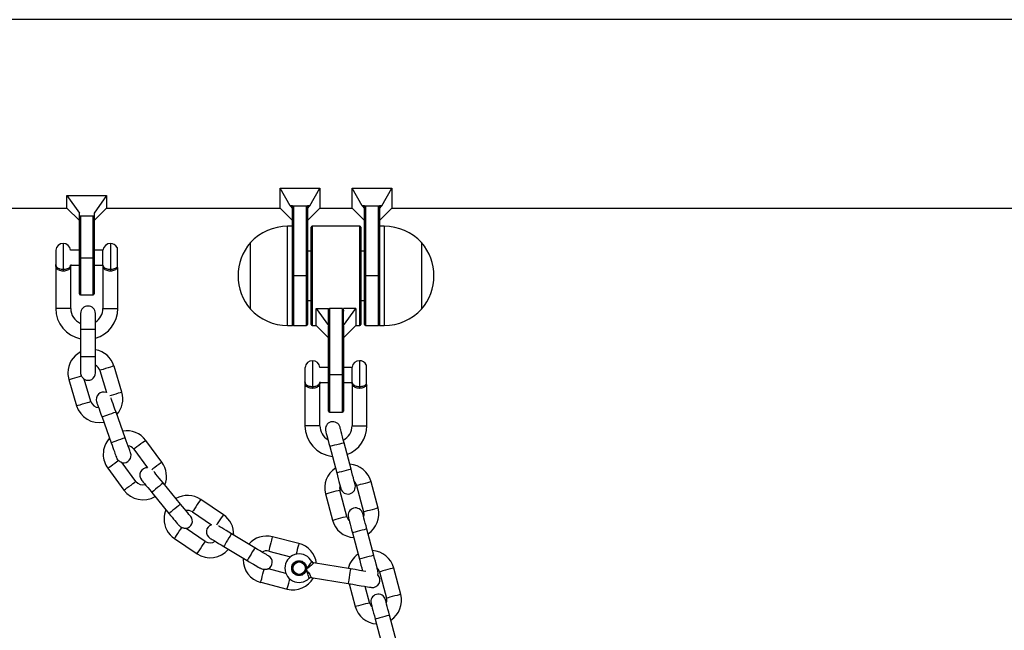
# Model space of a CAD drawing. Units: millimetres. Extents: x 4139 to 9969, y 334 to 10532.
# Drawn here: x 4802 to 5199, y 10123 to 10369 of the extents above; entities that cross this region are included whole.
import ezdxf

# ---------------------------------------------------------------- set-up
doc = ezdxf.new("R2010")
doc.units = ezdxf.units.MM
doc.header["$LTSCALE"] = 50

msp = doc.modelspace()

# ---------------------------------------------------------------- linework, layer by layer
at = {"color": 7, "linetype": 'Continuous', "lineweight": 25}
for p, q in [((6937.33, 10369.13), (4620.26, 10369.13)), ((4821.39, 10298.15), (4837.39, 10298.15)), ((4821.39, 10293.03), (4821.39, 10298.15)), ((4821.39, 10298.15), (4826.39, 10290.95)), ((4837.39, 10298.15), (4832.39, 10290.95)), ((4837.39, 10298.15), (4837.39, 10293.03)), ((4911.43, 10294.04), (4907.39, 10301.11)), ((4907.39, 10301.11), (4923.39, 10301.11)), ((4907.39, 10293.03), (4907.39, 10301.11)), ((4919.35, 10294.04), (4923.39, 10301.11)), ((4923.39, 10301.11), (4923.39, 10293.03)), ((4940.43, 10294.04), (4936.39, 10301.11)), ((4936.39, 10301.11), (4952.39, 10301.11)), ((4936.39, 10293.03), (4936.39, 10301.11)), ((4948.35, 10294.04), (4952.39, 10301.11)), ((4952.39, 10301.11), (4952.39, 10293.03)), ((4912.39, 10294.04), (4911.43, 10294.04)), ((4911.43, 10294.04), (4912.39, 10292.95)), ((4912.39, 10294.04), (4918.39, 10294.04)), ((4912.39, 10292.95), (4912.39, 10294.04)), ((4919.35, 10294.04), (4918.39, 10294.04)), ((4918.39, 10292.95), (4919.35, 10294.04)), ((4918.39, 10292.95), (4918.39, 10294.04)), ((4941.39, 10294.04), (4940.43, 10294.04)), ((4940.43, 10294.04), (4941.39, 10292.95)), ((4941.39, 10294.04), (4947.39, 10294.04)), ((4941.39, 10292.95), (4941.39, 10294.04)), ((4948.35, 10294.04), (4947.39, 10294.04)), ((4947.39, 10292.95), (4948.35, 10294.04)), ((4947.39, 10292.95), (4947.39, 10294.04)), ((4611.15, 10293.03), (4821.39, 10293.03)), ((4821.39, 10293.03), (4826.39, 10288.03)), ((4826.39, 10289.74), (4826.39, 10290.95)), ((4826.39, 10273.03), (4826.39, 10289.74)), ((4832.39, 10289.74), (4826.39, 10289.74)), ((4832.39, 10288.03), (4837.39, 10293.03)), ((4832.39, 10290.95), (4832.39, 10289.74)), ((4832.39, 10289.74), (4832.39, 10273.03)), ((4837.39, 10293.03), (4907.39, 10293.03)), ((4907.39, 10293.03), (4912.39, 10288.03)), ((4912.39, 10292.95), (4912.39, 10292.75)), ((4912.39, 10269.69), (4912.39, 10292.75)), ((4918.39, 10288.03), (4923.39, 10293.03)), ((4918.39, 10292.75), (4918.39, 10292.95)), ((4918.39, 10292.75), (4918.39, 10265.71)), ((4923.39, 10293.03), (4936.39, 10293.03)), ((4936.39, 10293.03), (4941.39, 10288.03)), ((4941.39, 10292.95), (4941.39, 10292.75)), ((4941.39, 10265.71), (4941.39, 10292.75)), ((4947.39, 10288.03), (4952.39, 10293.03)), ((4947.39, 10292.75), (4947.39, 10292.95)), ((4947.39, 10292.75), (4947.39, 10269.69)), ((4952.39, 10293.03), (6357.39, 10293.03)), ((4912.39, 10285.71), (4910.39, 10285.71)), ((4939.49, 10285.71), (4920.29, 10285.71)), ((4949.39, 10285.71), (4947.39, 10285.71)), ((4919.89, 10246.11), (4919.89, 10285.31)), ((4939.89, 10285.31), (4939.89, 10246.11)), ((4895.39, 10252.21), (4895.39, 10279.21)), ((4964.39, 10279.21), (4964.39, 10252.78)), ((4964.39, 10279.21), (4964.39, 10270.86)), ((4816.9, 10276.03), (4816.89, 10276.03)), ((4816.89, 10276.03), (4816.89, 10270.03)), ((4826.39, 10276.03), (4822.88, 10276.03)), ((4835.91, 10276.03), (4832.39, 10276.03)), ((4835.91, 10269.96), (4835.91, 10276.13)), ((4841.57, 10277.13), (4841.57, 10269.26)), ((4919.89, 10275.71), (4918.39, 10275.71)), ((4941.39, 10275.71), (4939.89, 10275.71)), ((4816.89, 10270.03), (4816.89, 10252.53)), ((4822.89, 10252.53), (4822.89, 10270.03)), ((4822.89, 10270.03), (4826.39, 10270.03)), ((4826.39, 10258.43), (4826.39, 10273.03)), ((4826.79, 10273.03), (4826.39, 10273.03)), ((4826.79, 10273.03), (4831.99, 10273.03)), ((4832.39, 10273.03), (4831.99, 10273.03)), ((4832.39, 10273.03), (4832.39, 10258.43)), ((4832.39, 10270.03), (4835.91, 10270.03)), ((4835.89, 10269.93), (4835.89, 10252.53)), ((4835.91, 10269.96), (4835.91, 10269.94)), ((4912.39, 10245.71), (4912.39, 10269.69)), ((4947.39, 10269.69), (4947.39, 10245.71)), ((4964.39, 10270.86), (4964.39, 10252.21)), ((4819.89, 10268.39), (4819.89, 10267.59)), ((4838.89, 10268.39), (4838.89, 10267.59)), ((4841.89, 10252.53), (4841.89, 10268.94)), ((4912.39, 10265.71), (4912.79, 10265.71)), ((4917.99, 10265.71), (4912.79, 10265.71)), ((4917.99, 10265.71), (4918.39, 10265.71)), ((4918.39, 10265.71), (4918.39, 10246.11)), ((4941.39, 10265.71), (4941.79, 10265.71)), ((4941.39, 10246.11), (4941.39, 10265.71)), ((4946.99, 10265.71), (4941.79, 10265.71)), ((4946.99, 10265.71), (4947.39, 10265.71)), ((4826.79, 10258.03), (4831.99, 10258.03)), ((4918.39, 10255.71), (4919.89, 10255.71)), ((4939.89, 10255.71), (4941.39, 10255.71)), ((4826.89, 10250.53), (4826.89, 10244.03)), ((4832.89, 10244.03), (4832.89, 10250.53)), ((4921.89, 10245.71), (4921.89, 10252.48)), ((4921.89, 10252.48), (4926.89, 10245.71)), ((4921.89, 10252.48), (4926.89, 10252.48)), ((4926.89, 10245.71), (4926.89, 10252.48)), ((4927.29, 10252.48), (4927.29, 10225.71)), ((4932.49, 10252.48), (4927.29, 10252.48)), ((4932.49, 10225.71), (4932.49, 10252.48)), ((4932.89, 10245.71), (4937.89, 10252.48)), ((4932.89, 10245.71), (4932.89, 10252.48)), ((4937.89, 10252.48), (4932.89, 10252.48)), ((4937.89, 10252.48), (4937.89, 10245.71)), ((4964.39, 10252.78), (4964.39, 10252.21)), ((4910.39, 10245.71), (4912.39, 10245.71)), ((4912.79, 10245.71), (4917.99, 10245.71)), ((4920.29, 10245.71), (4921.89, 10245.71)), ((4921.89, 10245.71), (4926.89, 10240.71)), ((4926.89, 10245.71), (4926.89, 10245.41)), ((4932.89, 10240.71), (4937.89, 10245.71)), ((4932.89, 10245.41), (4932.89, 10245.71)), ((4937.89, 10245.71), (4939.49, 10245.71)), ((4941.79, 10245.71), (4946.99, 10245.71)), ((4947.39, 10245.71), (4949.39, 10245.71)), ((4826.89, 10244.03), (4826.89, 10233.03)), ((4832.89, 10233.03), (4832.89, 10244.03)), ((4926.89, 10225.71), (4926.89, 10245.41)), ((4932.89, 10245.41), (4932.89, 10225.71)), ((4826.89, 10233.03), (4826.89, 10226.88)), ((4832.89, 10226.53), (4832.89, 10233.03)), ((4942.07, 10229.81), (4942.07, 10221.94)), ((4834.61, 10227.53), (4837.28, 10218.59)), ((4843.51, 10218.71), (4840.36, 10229.25)), ((4917.4, 10228.71), (4917.39, 10228.71)), ((4917.39, 10228.71), (4917.39, 10222.71)), ((4926.89, 10228.71), (4923.38, 10228.71)), ((4936.41, 10228.71), (4932.89, 10228.71)), ((4936.41, 10222.64), (4936.41, 10228.81)), ((4822.15, 10223.81), (4825.3, 10213.27)), ((4831.05, 10214.98), (4828.37, 10223.95)), ((4917.39, 10222.71), (4917.39, 10205.21)), ((4923.39, 10205.21), (4923.39, 10222.71)), ((4923.39, 10222.71), (4926.89, 10222.71)), ((4926.89, 10211.11), (4926.89, 10225.71)), ((4926.89, 10225.71), (4927.29, 10225.71)), ((4932.49, 10225.71), (4927.29, 10225.71)), ((4932.89, 10225.71), (4932.49, 10225.71)), ((4932.89, 10225.71), (4932.89, 10211.11)), ((4932.89, 10222.71), (4936.41, 10222.71)), ((4936.39, 10222.61), (4936.39, 10205.21)), ((4936.41, 10222.64), (4936.41, 10222.62)), ((4920.39, 10221.07), (4920.39, 10220.27)), ((4939.39, 10221.07), (4939.39, 10220.27)), ((4942.39, 10205.21), (4942.39, 10221.63)), ((4844.88, 10200.34), (4841.17, 10210.7)), ((4927.29, 10210.71), (4932.49, 10210.71)), ((4835.52, 10208.68), (4839.23, 10198.32)), ((4859.69, 10190.43), (4853.18, 10199.29)), ((4935.97, 10187.68), (4933.17, 10198.31)), ((4848.34, 10195.74), (4853.87, 10188.22)), ((4927.36, 10196.79), (4930.17, 10186.15)), ((4849.22, 10182.73), (4843.67, 10190.27)), ((4837.87, 10188.04), (4844.38, 10179.18)), ((4867.17, 10173.6), (4860.19, 10182.1)), ((4946.84, 10171.92), (4944.04, 10182.56)), ((4855.56, 10178.3), (4862.53, 10169.8)), ((4934.26, 10168.62), (4931.46, 10179.25)), ((4938.23, 10181.03), (4941.03, 10170.4)), ((4884.46, 10169.26), (4875.34, 10175.41)), ((4925.66, 10177.73), (4928.46, 10167.09)), ((4871.98, 10170.44), (4879.72, 10165.22)), ((4877.19, 10158.48), (4869.43, 10163.72)), ((4945.13, 10152.86), (4942.33, 10163.5)), ((4864.71, 10159.66), (4873.84, 10153.51)), ((4897.17, 10155.93), (4887.73, 10161.59)), ((4914.91, 10157.67), (4904.25, 10160.39)), ((4936.53, 10161.97), (4939.33, 10151.34)), ((4884.65, 10156.44), (4894.08, 10150.79)), ((4902.76, 10154.58), (4911.61, 10152.32)), ((4892.42, 10151.79), (4892.4, 10151.18)), ((4909.68, 10145.59), (4902.62, 10147.39)), ((4935.75, 10147.39), (4920.88, 10149.79)), ((4956, 10137.11), (4953.2, 10147.75)), ((4919.92, 10143.87), (4934.79, 10141.47)), ((4947.4, 10146.22), (4950.2, 10135.58)), ((4899.55, 10141.98), (4910.21, 10139.26)), ((4935.22, 10141.4), (4937.63, 10132.27)), ((4943.43, 10133.8), (4941.7, 10140.36)), ((4945.7, 10127.16), (4948.5, 10116.52)), ((4954.3, 10118.05), (4951.5, 10128.69))]:
    msp.add_line(p, q, dxfattribs=at)
at = {"color": 8, "linetype": 'Continuous', "lineweight": 25}
for p, q in [((4912.79, 10294.04), (4912.79, 10265.71)), ((4917.99, 10265.71), (4917.99, 10294.04)), ((4941.79, 10294.04), (4941.79, 10265.71)), ((4946.99, 10265.71), (4946.99, 10294.04)), ((4826.79, 10289.74), (4826.79, 10273.03)), ((4831.99, 10273.03), (4831.99, 10289.74)), ((4910.39, 10245.71), (4910.39, 10285.71)), ((4920.29, 10285.71), (4920.29, 10245.71)), ((4939.49, 10245.71), (4939.49, 10285.71)), ((4949.39, 10285.71), (4949.39, 10273.34)), ((4819.89, 10278.78), (4819.89, 10268.39)), ((4838.89, 10278.78), (4838.89, 10268.39)), ((4826.79, 10273.03), (4826.79, 10258.03)), ((4831.99, 10258.03), (4831.99, 10273.03)), ((4949.39, 10273.34), (4949.39, 10245.71)), ((4912.79, 10265.71), (4912.79, 10245.71)), ((4917.99, 10245.71), (4917.99, 10265.71)), ((4941.79, 10265.71), (4941.79, 10245.71)), ((4946.99, 10245.71), (4946.99, 10265.71)), ((4822.89, 10252.53), (4816.89, 10252.53)), ((4835.89, 10252.53), (4841.89, 10252.53)), ((4832.89, 10244.03), (4826.89, 10244.03)), ((4832.89, 10233.03), (4826.89, 10233.03)), ((4920.39, 10231.46), (4920.39, 10221.07)), ((4939.39, 10231.46), (4939.39, 10221.07)), ((4927.29, 10225.71), (4927.29, 10210.71)), ((4932.49, 10210.71), (4932.49, 10225.71)), ((4923.39, 10205.21), (4917.39, 10205.21)), ((4936.39, 10205.21), (4942.39, 10205.21))]:
    msp.add_line(p, q, dxfattribs=at)
at = {"color": 8, "linetype": 'Continuous', "lineweight": 25, "flags": 128}
for points in [[(4840.36, 10229.25), (4840.18, 10229.19), (4839.68, 10229.05), (4838.92, 10228.82), (4837.98, 10228.54), (4836.98, 10228.24), (4836.04, 10227.96), (4835.28, 10227.73), (4834.78, 10227.58), (4834.61, 10227.53)], [(4822.15, 10223.81), (4822.33, 10223.86), (4822.83, 10224.01), (4823.6, 10224.24), (4824.55, 10224.52), (4825.55, 10224.82), (4826.49, 10225.1), (4827.25, 10225.33)], [(4843.51, 10218.71), (4843.33, 10218.66), (4842.83, 10218.51), (4842.07, 10218.28), (4841.13, 10218), (4840.13, 10217.7), (4839.19, 10217.42), (4838.69, 10217.27)], [(4825.3, 10213.27), (4825.47, 10213.32), (4825.97, 10213.47), (4826.74, 10213.7), (4827.68, 10213.98), (4828.67, 10214.27), (4829.61, 10214.56), (4830.38, 10214.78), (4830.88, 10214.93), (4831.05, 10214.98)], [(4841.17, 10210.7), (4841.13, 10210.68), (4840.79, 10210.56), (4840.16, 10210.34), (4839.31, 10210.03), (4838.35, 10209.69), (4837.38, 10209.34), (4836.53, 10209.04), (4835.9, 10208.81), (4835.57, 10208.69), (4835.52, 10208.68)], [(4844.88, 10200.34), (4844.83, 10200.32), (4844.5, 10200.2), (4843.87, 10199.98), (4843.02, 10199.68), (4842.05, 10199.33), (4841.09, 10198.98), (4840.24, 10198.68), (4839.61, 10198.45), (4839.27, 10198.33), (4839.23, 10198.32)], [(4853.18, 10199.29), (4853.03, 10199.19), (4852.61, 10198.88), (4851.97, 10198.41), (4851.18, 10197.83), (4850.34, 10197.21), (4849.55, 10196.63), (4848.91, 10196.16), (4848.49, 10195.85), (4848.34, 10195.74), (4848.34, 10195.74)], [(4933.17, 10198.31), (4933.12, 10198.3), (4932.78, 10198.21), (4932.13, 10198.04), (4931.26, 10197.81), (4930.27, 10197.55), (4929.27, 10197.29), (4928.4, 10197.06), (4927.75, 10196.89), (4927.41, 10196.8), (4927.36, 10196.79)], [(4837.87, 10188.04), (4838.02, 10188.15), (4838.44, 10188.46), (4839.09, 10188.94), (4839.89, 10189.52), (4840.73, 10190.14), (4841.52, 10190.72), (4842.16, 10191.19)], [(4859.69, 10190.43), (4859.55, 10190.33), (4859.13, 10190.02), (4858.48, 10189.54), (4857.7, 10188.96), (4856.86, 10188.35), (4856.07, 10187.77), (4855.64, 10187.45)], [(4935.97, 10187.68), (4935.92, 10187.67), (4935.58, 10187.57), (4934.93, 10187.4), (4934.06, 10187.17), (4933.07, 10186.91), (4932.07, 10186.65), (4931.2, 10186.42), (4930.55, 10186.25), (4930.21, 10186.16), (4930.17, 10186.15)], [(4844.38, 10179.18), (4844.53, 10179.28), (4844.95, 10179.59), (4845.59, 10180.07), (4846.38, 10180.65), (4847.22, 10181.26), (4848.01, 10181.84), (4848.65, 10182.32), (4849.07, 10182.62), (4849.22, 10182.73), (4849.22, 10182.73)], [(4860.19, 10182.1), (4860.16, 10182.08), (4859.88, 10181.85), (4859.37, 10181.43), (4858.67, 10180.85), (4857.87, 10180.2), (4857.08, 10179.55), (4856.38, 10178.98), (4855.87, 10178.55), (4855.59, 10178.33), (4855.56, 10178.3)], [(4944.04, 10182.56), (4943.86, 10182.52), (4943.36, 10182.38), (4942.59, 10182.18), (4941.64, 10181.93), (4940.63, 10181.67), (4939.68, 10181.42), (4938.91, 10181.21), (4938.41, 10181.08), (4938.23, 10181.03), (4938.23, 10181.03)], [(4925.66, 10177.73), (4925.84, 10177.77), (4926.34, 10177.9), (4927.11, 10178.11), (4928.06, 10178.36), (4929.07, 10178.62), (4930.01, 10178.87), (4930.79, 10179.07), (4931.29, 10179.21), (4931.46, 10179.25), (4931.46, 10179.25)], [(4875.34, 10175.41), (4875.24, 10175.26), (4874.95, 10174.83), (4874.5, 10174.17), (4873.95, 10173.36), (4873.37, 10172.49), (4872.82, 10171.68), (4872.38, 10171.02), (4872.08, 10170.59), (4871.98, 10170.44)], [(4867.17, 10173.6), (4867.14, 10173.57), (4866.86, 10173.35), (4866.34, 10172.92), (4865.65, 10172.35), (4864.85, 10171.7), (4864.06, 10171.05), (4863.36, 10170.47), (4862.84, 10170.05), (4862.57, 10169.82), (4862.53, 10169.8)], [(4946.84, 10171.92), (4946.66, 10171.88), (4946.16, 10171.75), (4945.39, 10171.54), (4944.44, 10171.29), (4943.43, 10171.03), (4942.48, 10170.78), (4941.71, 10170.58), (4941.21, 10170.44), (4941.03, 10170.4)], [(4884.46, 10169.26), (4884.36, 10169.11), (4884.07, 10168.68), (4883.62, 10168.02), (4883.07, 10167.21), (4882.49, 10166.34), (4881.94, 10165.53), (4881.65, 10165.09)], [(4928.46, 10167.09), (4928.64, 10167.13), (4929.14, 10167.27), (4929.91, 10167.47), (4930.86, 10167.72), (4931.87, 10167.98), (4932.81, 10168.23), (4933.59, 10168.44), (4934.09, 10168.57), (4934.26, 10168.62)], [(4864.71, 10159.66), (4864.82, 10159.81), (4865.11, 10160.25), (4865.56, 10160.92), (4866.11, 10161.73), (4866.7, 10162.6), (4867.25, 10163.42), (4867.69, 10164.07)], [(4942.33, 10163.5), (4942.29, 10163.49), (4941.94, 10163.4), (4941.3, 10163.23), (4940.42, 10163), (4939.43, 10162.74), (4938.44, 10162.48), (4937.57, 10162.25), (4936.92, 10162.08), (4936.57, 10161.98), (4936.53, 10161.97)], [(4873.84, 10153.51), (4873.94, 10153.66), (4874.23, 10154.09), (4874.67, 10154.75), (4875.22, 10155.56), (4875.8, 10156.43), (4876.35, 10157.24), (4876.8, 10157.9), (4877.09, 10158.33), (4877.19, 10158.48)], [(4887.73, 10161.59), (4887.71, 10161.55), (4887.53, 10161.25), (4887.18, 10160.67), (4886.72, 10159.9), (4886.19, 10159.02), (4885.66, 10158.14), (4885.2, 10157.36), (4884.86, 10156.79), (4884.67, 10156.48), (4884.65, 10156.44)], [(4904.25, 10160.39), (4904.2, 10160.21), (4904.07, 10159.71), (4903.88, 10158.94), (4903.63, 10157.99), (4903.38, 10156.98), (4903.14, 10156.03), (4902.94, 10155.26), (4902.81, 10154.75), (4902.76, 10154.58)], [(4897.17, 10155.93), (4897.15, 10155.89), (4896.96, 10155.59), (4896.62, 10155.01), (4896.15, 10154.24), (4895.63, 10153.36), (4895.1, 10152.48), (4894.63, 10151.71), (4894.29, 10151.13), (4894.11, 10150.83), (4894.08, 10150.79)], [(4914.91, 10157.67), (4914.86, 10157.5), (4914.73, 10156.99), (4914.54, 10156.22), (4914.29, 10155.27), (4914.04, 10154.26), (4913.8, 10153.31)], [(4945.13, 10152.86), (4945.09, 10152.85), (4944.74, 10152.76), (4944.1, 10152.59), (4943.22, 10152.36), (4942.23, 10152.1), (4941.24, 10151.84), (4940.37, 10151.61), (4939.72, 10151.44), (4939.38, 10151.35), (4939.33, 10151.34)], [(4899.55, 10141.98), (4899.6, 10142.16), (4899.73, 10142.67), (4899.93, 10143.45), (4900.17, 10144.4), (4900.43, 10145.42), (4900.67, 10146.37), (4900.87, 10147.14)], [(4935.75, 10147.39), (4935.72, 10147.22), (4935.64, 10146.7), (4935.51, 10145.91), (4935.35, 10144.95), (4935.19, 10143.92), (4935.03, 10142.95), (4934.9, 10142.16), (4934.82, 10141.65), (4934.79, 10141.47)], [(4953.2, 10147.75), (4953.03, 10147.7), (4952.52, 10147.57), (4951.75, 10147.37), (4950.8, 10147.12), (4949.8, 10146.85), (4948.85, 10146.6), (4948.08, 10146.4), (4947.57, 10146.27), (4947.4, 10146.22)], [(4910.21, 10139.26), (4910.26, 10139.44), (4910.38, 10139.94), (4910.58, 10140.71), (4910.82, 10141.66), (4911.08, 10142.67), (4911.26, 10143.36)], [(4956, 10137.11), (4955.83, 10137.07), (4955.32, 10136.93), (4954.55, 10136.73), (4953.6, 10136.48), (4952.6, 10136.21), (4951.65, 10135.97), (4950.88, 10135.76), (4950.37, 10135.63), (4950.2, 10135.58), (4950.2, 10135.58)], [(4937.63, 10132.27), (4937.8, 10132.32), (4938.31, 10132.45), (4939.08, 10132.66), (4940.03, 10132.9), (4941.03, 10133.17), (4941.98, 10133.42), (4942.75, 10133.62), (4943.26, 10133.76), (4943.43, 10133.8), (4943.43, 10133.8)], [(4951.5, 10128.69), (4951.45, 10128.68), (4951.11, 10128.58), (4950.46, 10128.41), (4949.59, 10128.18), (4948.6, 10127.92), (4947.6, 10127.66), (4946.73, 10127.43), (4946.08, 10127.26), (4945.74, 10127.17), (4945.7, 10127.16)]]:
    msp.add_lwpolyline(points, dxfattribs=at)
at = {"color": 7, "linetype": 'Continuous', "lineweight": 25, "flags": 128}
for points in [[(4833.33, 10214.8), (4833.38, 10214.68), (4833.5, 10214.33), (4833.7, 10213.77), (4833.98, 10213), (4834.31, 10212.08), (4834.69, 10211.02), (4835.1, 10209.87), (4835.52, 10208.68)], [(4841.17, 10210.7), (4840.75, 10211.89), (4840.33, 10213.04), (4839.96, 10214.1), (4839.62, 10215.03), (4839.35, 10215.79), (4839.15, 10216.35), (4839.14, 10216.37)], [(4925.71, 10203.07), (4925.74, 10202.95), (4925.84, 10202.59), (4925.99, 10202.01), (4926.19, 10201.23), (4926.45, 10200.28), (4926.73, 10199.19), (4927.04, 10198.01), (4927.36, 10196.79)], [(4933.17, 10198.31), (4932.84, 10199.54), (4932.53, 10200.72), (4932.25, 10201.81), (4932, 10202.76), (4931.79, 10203.54), (4931.64, 10204.12), (4931.54, 10204.48), (4931.51, 10204.6)], [(4839.23, 10198.32), (4839.57, 10197.37), (4839.9, 10196.45), (4840.21, 10195.57), (4840.5, 10194.76), (4840.76, 10194.04), (4840.98, 10193.41), (4841.16, 10192.91), (4841.3, 10192.53)], [(4847.07, 10194.22), (4847.03, 10194.34), (4846.9, 10194.69), (4846.7, 10195.25), (4846.43, 10196.01), (4846.09, 10196.94), (4845.72, 10198), (4845.3, 10199.15), (4844.88, 10200.34)], [(4860.19, 10182.1), (4859.39, 10183.09), (4858.62, 10184.03), (4857.9, 10184.9), (4857.28, 10185.66), (4856.77, 10186.28), (4856.38, 10186.75), (4856.37, 10186.76)], [(4930.17, 10186.15), (4930.49, 10184.92), (4930.8, 10183.74), (4931.08, 10182.66), (4931.34, 10181.7), (4931.54, 10180.92), (4931.69, 10180.34), (4931.79, 10179.98), (4931.82, 10179.86)], [(4937.62, 10181.39), (4937.59, 10181.51), (4937.5, 10181.87), (4937.34, 10182.45), (4937.14, 10183.23), (4936.89, 10184.18), (4936.6, 10185.27), (4936.29, 10186.45), (4935.97, 10187.68)], [(4851.43, 10183.32), (4851.51, 10183.23), (4851.75, 10182.94), (4852.13, 10182.48), (4852.64, 10181.85), (4853.26, 10181.09), (4853.98, 10180.22), (4854.75, 10179.28), (4855.56, 10178.3)], [(4871.29, 10168.58), (4871.21, 10168.67), (4870.98, 10168.96), (4870.6, 10169.42), (4870.09, 10170.05), (4869.46, 10170.81), (4868.75, 10171.68), (4867.98, 10172.62), (4867.17, 10173.6)], [(4941.03, 10170.4), (4941.13, 10169.19), (4941.01, 10168.53)], [(4862.53, 10169.8), (4863.17, 10169.02), (4863.79, 10168.26), (4864.38, 10167.54), (4864.93, 10166.88), (4865.42, 10166.28), (4865.84, 10165.77), (4866.18, 10165.35), (4866.43, 10165.04)], [(4935.21, 10167), (4934.77, 10167.51), (4934.26, 10168.62)], [(4934.88, 10168.26), (4934.91, 10168.14), (4935, 10167.78), (4935.15, 10167.2), (4935.36, 10166.42), (4935.61, 10165.47), (4935.9, 10164.38), (4936.21, 10163.2), (4936.53, 10161.97)], [(4942.33, 10163.5), (4942.01, 10164.73), (4941.7, 10165.91), (4941.41, 10166.99), (4941.16, 10167.95), (4940.96, 10168.73), (4940.8, 10169.31), (4940.71, 10169.67), (4940.68, 10169.79)], [(4887.73, 10161.59), (4886.65, 10162.24), (4885.6, 10162.87), (4884.64, 10163.45), (4883.79, 10163.95), (4883.1, 10164.37), (4882.58, 10164.68), (4882.57, 10164.69)], [(4879.07, 10159.79), (4879.18, 10159.72), (4879.5, 10159.53), (4880.01, 10159.22), (4880.71, 10158.81), (4881.55, 10158.3), (4882.52, 10157.72), (4883.56, 10157.1), (4884.65, 10156.44)], [(4902.74, 10152.59), (4902.64, 10152.65), (4902.32, 10152.84), (4901.8, 10153.15), (4901.11, 10153.57), (4900.27, 10154.08), (4899.3, 10154.65), (4898.26, 10155.28), (4897.17, 10155.93)], [(4894.08, 10150.79), (4894.94, 10150.27), (4895.78, 10149.77), (4896.58, 10149.29), (4897.32, 10148.85), (4897.98, 10148.45), (4898.55, 10148.11), (4899.01, 10147.83), (4899.36, 10147.63)], [(4939.33, 10151.34), (4939.65, 10150.11), (4939.96, 10148.93), (4940.25, 10147.84), (4940.5, 10146.89), (4940.57, 10146.62)], [(4946.79, 10146.58), (4946.76, 10146.7), (4946.66, 10147.06), (4946.51, 10147.64), (4946.3, 10148.42), (4946.05, 10149.37), (4945.77, 10150.46), (4945.46, 10151.64), (4945.13, 10152.86)], [(4941.96, 10146.39), (4940.96, 10146.55), (4939.34, 10146.82), (4937.58, 10147.1), (4935.75, 10147.39)], [(4946.78, 10145.03), (4946.87, 10145.54), (4946.79, 10146.58)], [(4934.79, 10141.47), (4936.62, 10141.18), (4938.38, 10140.89), (4940, 10140.63), (4941.42, 10140.4), (4942.59, 10140.21), (4943.46, 10140.07), (4943.99, 10139.99), (4944.17, 10139.96)], [(4951.5, 10128.69), (4951.18, 10129.91), (4950.86, 10131.09), (4950.58, 10132.18), (4950.33, 10133.13), (4950.12, 10133.91), (4949.97, 10134.49), (4949.88, 10134.85), (4949.84, 10134.97)], [(4950.2, 10135.58), (4950.3, 10134.37), (4950.18, 10133.71)], [(4944.37, 10132.19), (4943.94, 10132.7), (4943.43, 10133.8)], [(4944.04, 10133.45), (4944.07, 10133.32), (4944.17, 10132.97), (4944.32, 10132.39), (4944.53, 10131.6), (4944.78, 10130.65), (4945.06, 10129.56), (4945.37, 10128.39), (4945.7, 10127.16)]]:
    msp.add_lwpolyline(points, dxfattribs=at)
at = {"color": 7, "linetype": 'Continuous', "lineweight": 25}
for radius in [3, 2.75, 2.5]:
    msp.add_circle((4915.03, 10147.7), radius, dxfattribs=at)
for centre, radius, start, end in [((4910.39, 10265.15), 20.56, 90, 136.8574), ((4920.29, 10285.31), 0.4, 90, 180), ((4939.49, 10285.31), 0.4, 0, 90), ((4949.39, 10265.15), 20.56, 43.1426, 90), ((4819.89, 10275.78), 3, 90, 175.2198), ((4819.89, 10275.78), 3, 4.7802, 90), ((4838.89, 10275.78), 3, 90, 173.3002), ((4838.89, 10275.78), 3, 26.7437, 90), ((4911.12, 10265.71), 20.73, 139.3537, 220.6463), ((4948.67, 10265.71), 20.73, 319.3537, 40.6463), ((4826.79, 10258.43), 0.4, 180, 270), ((4831.99, 10258.43), 0.4, 270, 0), ((4829.39, 10252.53), 12.5, 180, 258.463), ((4829.39, 10252.53), 6.5, 180, 247.3801), ((4829.89, 10250.53), 3, 0, 180), ((4829.39, 10252.53), 6.5, 302.579, 0), ((4829.39, 10252.53), 12.5, 286.2602, 0), ((4910.39, 10266.26), 20.56, 223.1426, 270), ((4949.39, 10266.26), 20.56, 270, 316.8574), ((4912.79, 10246.11), 0.4, 180, 270), ((4917.99, 10246.11), 0.4, 270, 0), ((4920.29, 10246.11), 0.4, 180, 270), ((4939.49, 10246.11), 0.4, 270, 0), ((4941.79, 10246.11), 0.4, 180, 270), ((4946.99, 10246.11), 0.4, 270, 0), ((4831.25, 10226.53), 9.5, 117.3178, 180), ((4831.25, 10226.53), 9.5, 16.6402, 80.0579), ((4920.39, 10228.46), 3, 90, 175.2198), ((4920.39, 10228.46), 3, 4.7802, 90), ((4939.39, 10228.46), 3, 90, 173.3002), ((4939.39, 10228.46), 3, 26.7437, 90), ((4831.25, 10226.53), 9.5, 180, 196.6402), ((4829.89, 10226.53), 3, 239.2321, 0), ((4831.25, 10226.53), 3.5, 16.6402, 62.0545), ((4836.16, 10215.81), 3, 68.0822, 199.684), ((4834.4, 10215.99), 9.5, 318.5892, 16.6402), ((4834.4, 10215.99), 3.5, 196.6402, 265.9619), ((4834.4, 10215.99), 9.5, 196.6402, 281.1604), ((4927.29, 10211.11), 0.4, 180, 270), ((4932.49, 10211.11), 0.4, 270, 0), ((4928.61, 10203.84), 3, 14.75, 194.75), ((4845.52, 10193.67), 9.5, 36.3242, 99.7418), ((4929.89, 10205.21), 12.5, 180, 263.2099), ((4929.89, 10205.21), 6.5, 180, 239.8345), ((4929.89, 10205.21), 6.5, 297.2837, 0), ((4929.89, 10205.21), 12.5, 291.2295, 0), ((4845.52, 10193.67), 9.5, 137.0017, 180), ((4844.24, 10193.21), 3, 258.9161, 19.684), ((4845.52, 10193.67), 3.5, 36.3242, 81.7385), ((4845.52, 10193.67), 9.5, 180, 216.3242), ((4852.04, 10184.81), 9.5, 338.2732, 36.3242), ((4853.75, 10185.23), 3, 87.7662, 219.3679), ((4934.85, 10180.14), 9.5, 123.1585, 194.75), ((4934.85, 10180.14), 9.5, 14.75, 86.3415), ((4852.04, 10184.81), 3.5, 216.3242, 285.6459), ((4934.85, 10180.14), 3.5, 14.75, 45.7527), ((4852.04, 10184.81), 9.5, 216.3242, 300.8444), ((4934.85, 10180.14), 3.5, 163.7473, 194.75), ((4934.72, 10180.63), 3, 194.75, 14.75), ((4870.03, 10167.54), 9.5, 56.0082, 119.4258), ((4870.03, 10167.54), 9.5, 156.6857, 180), ((4870.03, 10167.54), 3.5, 56.0082, 101.4224), ((4937.78, 10169.02), 3, 14.75, 194.75), ((4937.65, 10169.51), 9.5, 303.1585, 14.75), ((4870.03, 10167.54), 9.5, 180, 236.0082), ((4868.97, 10166.67), 3, 278.6, 39.3679), ((4879.15, 10161.39), 9.5, 357.9572, 56.0082), ((4937.65, 10169.51), 9.5, 194.75, 266.3415), ((4880.62, 10162.36), 3, 107.4502, 239.0519), ((4879.15, 10161.39), 3.5, 236.0082, 305.3298), ((4901.9, 10151.18), 9.5, 75.6921, 139.1097), ((4879.15, 10161.39), 9.5, 236.0082, 320.5283), ((4901.9, 10151.18), 3.5, 75.6921, 121.1064), ((4912.56, 10148.47), 9.5, 6.9516, 75.6921), ((4944.01, 10145.33), 9.5, 14.75, 86.3415), ((4901.9, 10151.18), 9.5, 180, 255.6921), ((4901.2, 10150.02), 3, 298.284, 59.0519), ((4915.03, 10147.7), 5.75, 27.1727, 314.4903), ((4921.04, 10150.78), 1, 207.1727, 260.8315), ((4944.01, 10145.33), 9.5, 123.1585, 166.4799), ((4944.01, 10145.33), 3.5, 14.75, 45.7527), ((4912.56, 10148.47), 9.5, 255.6921, 330.1038), ((4919.76, 10142.88), 1, 80.8315, 134.4903), ((4944.65, 10142.92), 3, 260.8315, 44.6759), ((4946.94, 10134.21), 3, 14.75, 194.75), ((4946.81, 10134.69), 9.5, 303.1585, 14.75), ((4946.81, 10134.69), 9.5, 194.75, 266.3415)]:
    msp.add_arc(centre, radius, start, end, dxfattribs=at)
for points, knots in [([(4819.89, 10267.59), (4819.58, 10267.61), (4818.96, 10267.65), (4818.13, 10267.95), (4817.47, 10268.42), (4817.02, 10269.12), (4816.9, 10269.77), (4816.89, 10270.2), (4816.89, 10270.27), (4816.89, 10270.28)], [0, 0, 0, 0, 0.164897, 0.332485, 0.510631, 0.712081, 0.948833, 0.997717, 1, 1, 1, 1]), ([(4822.89, 10270.28), (4822.89, 10270.27), (4822.89, 10270.2), (4822.88, 10269.77), (4822.77, 10269.12), (4822.32, 10268.42), (4821.65, 10267.95), (4820.83, 10267.65), (4820.2, 10267.61), (4819.89, 10267.59)], [0, 0, 0, 0, 0.002283, 0.051165, 0.287906, 0.489367, 0.667481, 0.835065, 1, 1, 1, 1]), ([(4835.91, 10269.94), (4835.9, 10269.93), (4835.89, 10269.92), (4835.9, 10269.93), (4835.91, 10269.94)], [0, 0, 0, 0, 0.34114, 1, 1, 1, 1]), ([(4835.91, 10269.96), (4835.96, 10269.78), (4836.05, 10269.41), (4836.48, 10268.97), (4837.14, 10268.64), (4837.97, 10268.43), (4838.59, 10268.41), (4838.89, 10268.39)], [0, 0, 0, 0, 0.207664, 0.428189, 0.625124, 0.813105, 1, 1, 1, 1]), ([(4838.89, 10267.59), (4838.58, 10267.61), (4837.96, 10267.65), (4837.13, 10267.95), (4836.47, 10268.42), (4836.03, 10269.08), (4835.95, 10269.65), (4835.91, 10269.94)], [0, 0, 0, 0, 0.17872, 0.360311, 0.553312, 0.771612, 1, 1, 1, 1]), ([(4838.89, 10268.39), (4839.2, 10268.41), (4839.82, 10268.43), (4840.65, 10268.64), (4841.24, 10268.92), (4841.47, 10269.16), (4841.57, 10269.26)], [0, 0, 0, 0, 0.260824, 0.523229, 0.798179, 1, 1, 1, 1]), ([(4841.69, 10269.08), (4841.56, 10268.85), (4841.32, 10268.41), (4840.65, 10267.95), (4839.83, 10267.65), (4839.2, 10267.61), (4838.89, 10267.59)], [0, 0, 0, 0, 0.277129, 0.52932, 0.766565, 1, 1, 1, 1]), ([(4841.69, 10269.08), (4841.63, 10269.12), (4841.58, 10269.18), (4841.57, 10269.25), (4841.57, 10269.26)], [0, 0, 0, 0, 0.888351, 1, 1, 1, 1]), ([(4841.69, 10269.08), (4841.73, 10269.04), (4841.86, 10268.95), (4841.86, 10268.95), (4841.87, 10268.94)], [0, 0, 0, 0, 0.384308, 1, 1, 1, 1]), ([(4927.29, 10252.48), (4927.28, 10252.48), (4927.24, 10252.47), (4927.17, 10252.43), (4927.06, 10252.31), (4926.93, 10251.98), (4926.89, 10251.67), (4926.89, 10251.46), (4926.89, 10251.46)], [0, 0, 0, 0, 0.043514, 0.097925, 0.191071, 0.445766, 0.996043, 1, 1, 1, 1]), ([(4932.49, 10252.48), (4932.51, 10252.48), (4932.55, 10252.47), (4932.62, 10252.43), (4932.73, 10252.31), (4932.86, 10251.98), (4932.89, 10251.67), (4932.89, 10251.46), (4932.89, 10251.46)], [0, 0, 0, 0, 0.043514, 0.097925, 0.191071, 0.445766, 0.996043, 1, 1, 1, 1]), ([(4827.25, 10225.33), (4827.14, 10225.58), (4826.93, 10226.08), (4826.93, 10226.62), (4826.93, 10226.89)], [0, 0, 0, 0, 0.510221, 1, 1, 1, 1]), ([(4828.36, 10223.95), (4828.36, 10223.95), (4828.35, 10223.96), (4828.16, 10224.12), (4827.88, 10224.41), (4827.54, 10224.82), (4827.35, 10225.17), (4827.25, 10225.33)], [0, 0, 0, 0, 0.156014, 0.355408, 0.563761, 0.793217, 1, 1, 1, 1]), ([(4920.39, 10220.27), (4920.08, 10220.29), (4919.46, 10220.33), (4918.63, 10220.63), (4917.97, 10221.1), (4917.52, 10221.8), (4917.4, 10222.45), (4917.39, 10222.88), (4917.39, 10222.95), (4917.39, 10222.96)], [0, 0, 0, 0, 0.164932, 0.332531, 0.510647, 0.712086, 0.948835, 0.997751, 1, 1, 1, 1]), ([(4923.39, 10222.96), (4923.39, 10222.95), (4923.39, 10222.88), (4923.38, 10222.45), (4923.27, 10221.8), (4922.82, 10221.1), (4922.15, 10220.63), (4921.33, 10220.33), (4920.7, 10220.29), (4920.39, 10220.27)], [0, 0, 0, 0, 0.002249, 0.0511677, 0.2879267, 0.4893736, 0.6674973, 0.8351029, 1, 1, 1, 1]), ([(4936.41, 10222.62), (4936.4, 10222.61), (4936.39, 10222.6), (4936.4, 10222.61), (4936.41, 10222.62)], [0, 0, 0, 0, 0.341139, 1, 1, 1, 1]), ([(4936.41, 10222.64), (4936.46, 10222.46), (4936.55, 10222.09), (4936.98, 10221.65), (4937.64, 10221.32), (4938.47, 10221.11), (4939.09, 10221.09), (4939.39, 10221.07)], [0, 0, 0, 0, 0.207657, 0.428212, 0.625156, 0.813144, 1, 1, 1, 1]), ([(4939.39, 10220.27), (4939.08, 10220.29), (4938.46, 10220.33), (4937.63, 10220.63), (4936.97, 10221.1), (4936.53, 10221.76), (4936.45, 10222.33), (4936.41, 10222.62)], [0, 0, 0, 0, 0.178674, 0.360283, 0.553289, 0.771567, 1, 1, 1, 1]), ([(4939.39, 10221.07), (4939.7, 10221.09), (4940.32, 10221.11), (4941.15, 10221.32), (4941.74, 10221.6), (4941.97, 10221.84), (4942.07, 10221.94)], [0, 0, 0, 0, 0.260884, 0.523284, 0.798183, 1, 1, 1, 1]), ([(4942.19, 10221.76), (4942.13, 10221.8), (4942.08, 10221.86), (4942.07, 10221.93), (4942.07, 10221.94)], [0, 0, 0, 0, 0.8885, 1, 1, 1, 1]), ([(4942.19, 10221.76), (4942.06, 10221.53), (4941.82, 10221.09), (4941.15, 10220.63), (4940.33, 10220.33), (4939.7, 10220.29), (4939.39, 10220.27)], [0, 0, 0, 0, 0.277112, 0.529259, 0.766517, 1, 1, 1, 1]), ([(4942.19, 10221.76), (4942.23, 10221.72), (4942.36, 10221.63), (4942.36, 10221.63), (4942.37, 10221.63)], [0, 0, 0, 0, 0.384243, 1, 1, 1, 1]), ([(4842.16, 10191.19), (4841.97, 10191.39), (4841.6, 10191.79), (4841.42, 10192.3), (4841.33, 10192.55)], [0, 0, 0, 0, 0.5102076, 1, 1, 1, 1]), ([(4843.67, 10190.27), (4843.66, 10190.27), (4843.65, 10190.27), (4843.42, 10190.36), (4843.06, 10190.53), (4842.6, 10190.81), (4842.3, 10191.07), (4842.16, 10191.19)], [0, 0, 0, 0, 0.156016, 0.355396, 0.563733, 0.7932, 1, 1, 1, 1]), ([(4867.69, 10164.07), (4867.45, 10164.2), (4866.97, 10164.44), (4866.63, 10164.87), (4866.46, 10165.07)], [0, 0, 0, 0, 0.5102969, 1, 1, 1, 1]), ([(4869.42, 10163.71), (4869.42, 10163.71), (4869.41, 10163.71), (4869.17, 10163.71), (4868.76, 10163.75), (4868.24, 10163.86), (4867.87, 10164), (4867.69, 10164.07)], [0, 0, 0, 0, 0.156022, 0.355394, 0.563773, 0.793209, 1, 1, 1, 1]), ([(4917.75, 10147.26), (4917.75, 10147.26), (4917.82, 10147.33), (4918.19, 10147.7), (4918.77, 10148.37), (4919.39, 10149.2), (4919.82, 10149.83), (4920.1, 10150.24), (4920.13, 10150.3), (4920.15, 10150.33)], [0, 0, 0, 0, 0.002339, 0.05195, 0.287078, 0.485526, 0.662724, 0.831852, 1, 1, 1, 1]), ([(4900.87, 10147.14), (4900.6, 10147.17), (4900.06, 10147.24), (4899.6, 10147.53), (4899.37, 10147.66)], [0, 0, 0, 0, 0.510239, 1, 1, 1, 1]), ([(4902.62, 10147.38), (4902.62, 10147.38), (4902.61, 10147.37), (4902.38, 10147.3), (4901.98, 10147.2), (4901.45, 10147.12), (4901.06, 10147.13), (4900.87, 10147.14)], [0, 0, 0, 0, 0.156011, 0.355397, 0.563747, 0.793207, 1, 1, 1, 1]), ([(4920.88, 10149.79), (4920.85, 10149.77), (4920.81, 10149.72), (4920.44, 10149.34), (4919.87, 10148.79), (4919.06, 10148.09), (4918.3, 10147.57), (4917.84, 10147.31), (4917.75, 10147.26), (4917.75, 10147.26)], [0, 0, 0, 0, 0.1649149, 0.3325086, 0.5106284, 0.71207, 0.9488147, 0.9976935, 1, 1, 1, 1]), ([(4919.06, 10143.6), (4919.05, 10143.63), (4919.04, 10143.69), (4918.91, 10144.17), (4918.69, 10144.9), (4918.37, 10145.89), (4918.03, 10146.7), (4917.79, 10147.17), (4917.75, 10147.26), (4917.75, 10147.26)], [0, 0, 0, 0, 0.168151, 0.337284, 0.514496, 0.712916, 0.948067, 0.997683, 1, 1, 1, 1]), ([(4917.75, 10147.26), (4917.75, 10147.26), (4917.82, 10147.19), (4918.18, 10146.79), (4918.73, 10146.07), (4919.28, 10145.14), (4919.65, 10144.44), (4919.88, 10143.96), (4919.91, 10143.9), (4919.92, 10143.87)], [0, 0, 0, 0, 0.00226, 0.051185, 0.287918, 0.489359, 0.667488, 0.835086, 1, 1, 1, 1])]:
    msp.add_open_spline(points, degree=3, knots=knots, dxfattribs=at)
at = {"color": 8, "linetype": 'Continuous', "lineweight": 25}
for points, knots in [([(4816.92, 10270.03), (4816.96, 10269.82), (4817.03, 10269.42), (4817.48, 10268.97), (4818.14, 10268.64), (4818.97, 10268.43), (4819.59, 10268.41), (4819.89, 10268.39)], [0, 0, 0, 0, 0.224427, 0.440276, 0.633085, 0.817097, 1, 1, 1, 1]), ([(4819.89, 10268.39), (4820.2, 10268.41), (4820.82, 10268.43), (4821.65, 10268.64), (4822.31, 10268.97), (4822.76, 10269.42), (4822.83, 10269.82), (4822.86, 10270.03)], [0, 0, 0, 0, 0.182943, 0.366949, 0.55972, 0.775581, 1, 1, 1, 1]), ([(4917.42, 10222.71), (4917.46, 10222.5), (4917.53, 10222.1), (4917.98, 10221.65), (4918.64, 10221.32), (4919.47, 10221.11), (4920.09, 10221.09), (4920.39, 10221.07)], [0, 0, 0, 0, 0.224414, 0.440292, 0.633059, 0.817061, 1, 1, 1, 1]), ([(4920.39, 10221.07), (4920.7, 10221.09), (4921.32, 10221.11), (4922.15, 10221.32), (4922.81, 10221.65), (4923.26, 10222.1), (4923.33, 10222.5), (4923.36, 10222.71)], [0, 0, 0, 0, 0.182901, 0.366912, 0.559688, 0.775575, 1, 1, 1, 1])]:
    msp.add_open_spline(points, degree=3, knots=knots, dxfattribs=at)

doc.saveas('drawing.dxf')
